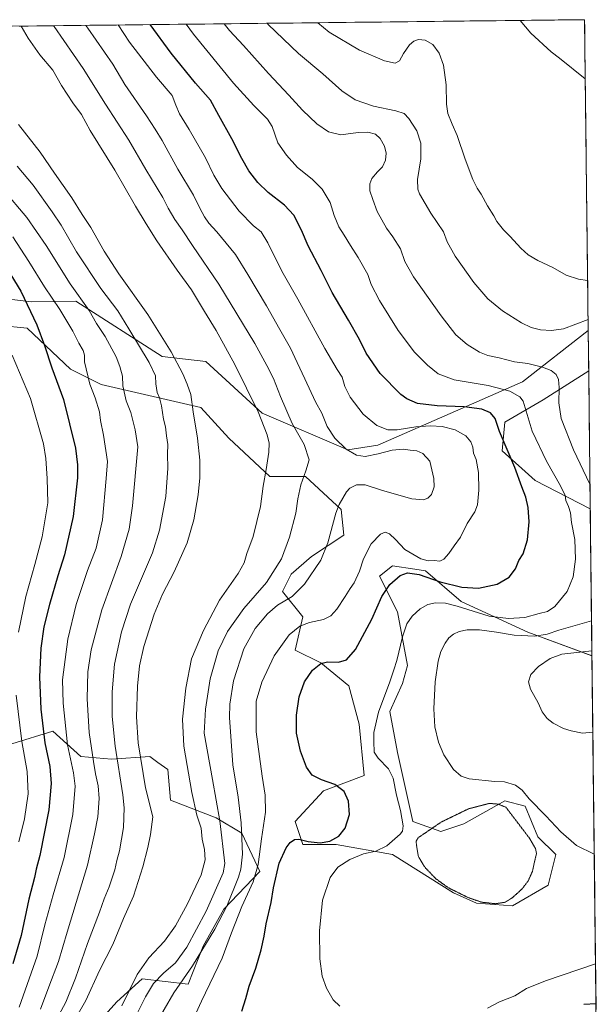
# Model space of a CAD drawing. Units: metres. Extents: x 576594 to 580025, y 4742738 to 4745090.
# Drawn here: x 579679 to 580005, y 4744533 to 4745090 of the extents above; entities that cross this region are included whole.
import ezdxf

# ---------------------------------------------------------------- set-up
doc = ezdxf.new("R2010")
doc.units = ezdxf.units.M
doc.header["$MEASUREMENT"] = 0
doc.linetypes.add('TRAZOS2', pattern=[0.375, 0.25, -0.125])
for name, color, linetype, lineweight in [('Arbolado forestal CxS', 92, 'Continuous', 0), ('Curva de nivel maestra', 36, 'Continuous', 30), ('Curva de nivel normal', 36, 'Continuous', 0), ('Curva de nivel normal depresión', 36, 'TRAZOS2', 0), ('Municipio CxS', 142, 'Continuous', 0), ('Pastizal CxS', 92, 'Continuous', 0)]:
    doc.layers.add(name, color=color, linetype=linetype, lineweight=lineweight)

# ---------------------------------------------------------------- blocks, each defined once
blk = doc.blocks.new('*U150')
at = {"layer": 'Pastizal CxS', "color": 92, "linetype": 'Continuous', "lineweight": 0}
for points in [[(579864.2105, 4744846.8687, 964.9593), (579815.8491, 4744867.6823, 956.5149), (579783.8671, 4744896.9097, 950.9385), (579759.2899, 4744899.8013, 943.7571), (579710.2847, 4744930.9817, 934.3188), (579685.5021, 4744930.6837, 926.723), (579615.8947, 4744938.8655, 910.1509), (579606.2755, 4744941.0467, 909.2908), (579578.0173, 4744963.0393, 906.9034), (579589.5803, 4744990.5009, 914.9851), (579594.1867, 4745007.9855, 920.3316), (579596.8789, 4745023.4135, 924.9012), (579596.5947, 4745047.5633, 932.132), (579593.7681, 4745069.0071, 938.63), (579604.6379, 4745084.0407, 942.1185), (579606.0385, 4745085.8531, 942.5893), (579998.29, 4745090.31, 1007.7325), (580000.3385, 4744914.5294, 989.1778), (579963.2195, 4744885.4325, 981.9401), (579881.2195, 4744849.6893, 965.4042), (579864.2105, 4744846.8687, 964.9593)], [(580001.5147, 4744813.6018, 984.7415), (579970.3553, 4744829.5267, 977.5716), (579951.6541, 4744846.3989, 974.9501), (579953.2025, 4744862.5779, 977.1832), (579974.7845, 4744875.3123, 983.9476), (580000.6053, 4744891.6332, 989.1147), (580001.5147, 4744813.6018, 984.7415)]]:
    blk.add_polyline3d(points, close=True, dxfattribs=at)
for points in [[(579720.4727, 4744520.1591, 953.6718), (579733.4839, 4744534.6143, 955.8218), (579747.9411, 4744547.6257, 959.5695), (579773.9629, 4744544.7335, 968.2851), (579782.4691, 4744566.1167, 967.494), (579794.1883, 4744587.0439, 967.9988), (579814.4417, 4744608.3419, 973.5617), (579804.3223, 4744630.0283, 966.9059), (579789.8665, 4744638.7025, 960.7805), (579763.8447, 4744648.8231, 951.3773), (579762.3989, 4744666.1709, 952.3265), (579756.8505, 4744670.1343, 950.3929), (579752.2801, 4744673.3991, 948.6534), (579730.5953, 4744671.9543, 940.2696), (579713.2473, 4744673.3999, 933.969), (579697.3451, 4744687.8569, 928.8132), (579674.2145, 4744680.6297, 919.3578)], [(579667.5697, 4744917.2439, 920.4649), (579682.7627, 4744915.7965, 924.0469), (579707.3393, 4744892.6651, 928.6053), (579724.6871, 4744883.9909, 932.532), (579781.0667, 4744870.9791, 947.2231), (579796.9689, 4744853.6307, 950.5684), (579820.0987, 4744831.9445, 956.8465), (579840.3385, 4744831.9441, 961.3124), (579860.5773, 4744813.1509, 966.5291), (579862.0223, 4744798.6941, 967.7849), (579843.7847, 4744786.7005, 964.8703), (579832.2187, 4744776.5805, 963.7549), (579827.3265, 4744766.8897, 964.7048), (579838.8913, 4744752.4325, 970.0857), (579834.5541, 4744733.6387, 972.9236), (579849.0105, 4744726.4097, 975.572), (579864.9123, 4744713.3985, 977.7665), (579870.6939, 4744691.7135, 979.6643), (579873.5855, 4744662.7995, 978.0759), (579850.4545, 4744654.1261, 973.102), (579834.5523, 4744636.7785, 971.4618), (579838.8891, 4744623.7675, 976.7873), (579857.6827, 4744623.7671, 978.443), (579889.4867, 4744617.9837, 981.4116), (579924.1821, 4744596.2981, 980.9529), (579937.1929, 4744590.5149, 981.5718), (579957.4319, 4744589.0685, 982.3589), (579977.6709, 4744600.6343, 983.1832), (579982.0081, 4744617.9821, 983.9751), (579971.8893, 4744628.1021, 982.0611), (579964.6615, 4744645.4499, 984.1014), (579953.0957, 4744648.3415, 981.6139), (579929.9655, 4744635.3313, 974.8666), (579916.9545, 4744630.9941, 975.2796), (579901.0517, 4744636.7771, 980.7416), (579892.3787, 4744675.8101, 982.244), (579888.0419, 4744698.9411, 981.6084), (579895.2709, 4744714.8441, 982.2923), (579898.1625, 4744724.9635, 982.6867), (579892.3801, 4744755.3225, 979.3061), (579882.2611, 4744775.5627, 974.5918), (579889.4895, 4744781.3445, 974.5265), (579902.1453, 4744779.3975, 974.6971), (579908.2827, 4744778.4531, 973.7652), (579928.5219, 4744761.1049, 979.2355), (579966.1083, 4744743.7563, 985.5104), (580002.485, 4744730.338, 990.2837), (580004.9307, 4744520.4722, 971.2136)]]:
    blk.add_polyline3d(points, dxfattribs=at)
blk = doc.blocks.new('*U152')
at = {"layer": 'Arbolado forestal CxS', "color": 92, "linetype": 'Continuous', "lineweight": 0}
blk.add_polyline3d([(579615.8947, 4744938.8655, 910.1509), (579685.5021, 4744930.6837, 926.723), (579710.2847, 4744930.9817, 934.3188), (579759.2899, 4744899.8013, 943.7571), (579783.8671, 4744896.9097, 950.9385), (579815.8491, 4744867.6823, 956.5149), (579864.2105, 4744846.8687, 964.9593), (579881.2195, 4744849.6893, 965.4042), (579963.2195, 4744885.4325, 981.9401), (580000.3385, 4744914.5294, 989.1778), (580000.6053, 4744891.6332, 989.1147), (579974.7845, 4744875.3123, 983.9476), (579953.2025, 4744862.5779, 977.1832), (579951.6541, 4744846.3989, 974.9501), (579970.3553, 4744829.5267, 977.5716), (580001.5147, 4744813.6018, 984.7415), (580002.485, 4744730.338, 990.2837), (579966.1083, 4744743.7563, 985.5104), (579928.5219, 4744761.1049, 979.2355), (579908.2827, 4744778.4531, 973.7652), (579902.1453, 4744779.3975, 974.6971), (579889.4895, 4744781.3445, 974.5265), (579882.2611, 4744775.5627, 974.5918), (579892.3801, 4744755.3225, 979.3061), (579898.1625, 4744724.9635, 982.6867), (579895.2709, 4744714.8441, 982.2923), (579888.0419, 4744698.9411, 981.6084), (579892.3787, 4744675.8101, 982.244), (579901.0517, 4744636.7771, 980.7416), (579916.9545, 4744630.9941, 975.2796), (579929.9655, 4744635.3313, 974.8666), (579953.0957, 4744648.3415, 981.6139), (579964.6615, 4744645.4499, 984.1014), (579971.8893, 4744628.1021, 982.0611), (579982.0081, 4744617.9821, 983.9751), (579977.6709, 4744600.6343, 983.1832), (579957.4319, 4744589.0685, 982.3589), (579937.1929, 4744590.5149, 981.5718), (579924.1821, 4744596.2981, 980.9529), (579889.4867, 4744617.9837, 981.4116), (579857.6827, 4744623.7671, 978.443), (579838.8891, 4744623.7675, 976.7873), (579834.5523, 4744636.7785, 971.4618), (579850.4545, 4744654.1261, 973.102), (579873.5855, 4744662.7995, 978.0759), (579870.6939, 4744691.7135, 979.6643), (579864.9123, 4744713.3985, 977.7665), (579849.0105, 4744726.4097, 975.572), (579834.5541, 4744733.6387, 972.9236), (579838.8913, 4744752.4325, 970.0857), (579827.3265, 4744766.8897, 964.7048), (579832.2187, 4744776.5805, 963.7549), (579843.7847, 4744786.7005, 964.8703), (579862.0223, 4744798.6941, 967.7849), (579860.5773, 4744813.1509, 966.5291), (579840.3385, 4744831.9441, 961.3124), (579820.0987, 4744831.9445, 956.8465), (579796.9689, 4744853.6307, 950.5684), (579781.0667, 4744870.9791, 947.2231), (579724.6871, 4744883.9909, 932.532), (579707.3393, 4744892.6651, 928.6053), (579682.7627, 4744915.7965, 924.0469), (579667.5697, 4744917.2439, 920.4649)], dxfattribs=at)
blk = doc.blocks.new('*U157')
at = {"layer": 'Pastizal CxS', "color": 92, "linetype": 'Continuous', "lineweight": 0}
for points in [[(579578.02, 4744963.04, 906.9), (579606.28, 4744941.05, 909.29), (579615.89, 4744938.87, 910.15), (579685.5, 4744930.68, 926.72), (579710.28, 4744930.98, 934.32), (579759.29, 4744899.8, 943.76), (579783.87, 4744896.91, 950.94), (579815.85, 4744867.68, 956.51), (579864.21, 4744846.87, 964.96), (579881.22, 4744849.69, 965.4), (579963.22, 4744885.43, 981.94), (580000.34, 4744914.53, 989.18)], [(580002.49, 4744730.34, 990.28), (579966.11, 4744743.76, 985.51), (579928.52, 4744761.1, 979.24), (579908.28, 4744778.45, 973.77), (579902.15, 4744779.4, 974.7), (579889.49, 4744781.34, 974.53), (579882.26, 4744775.56, 974.59), (579892.38, 4744755.32, 979.31), (579898.16, 4744724.96, 982.69), (579895.27, 4744714.84, 982.29), (579888.04, 4744698.94, 981.61), (579892.38, 4744675.81, 982.24), (579901.05, 4744636.78, 980.74), (579916.95, 4744630.99, 975.28), (579929.97, 4744635.33, 974.87), (579953.1, 4744648.34, 981.61), (579964.66, 4744645.45, 984.1), (579971.89, 4744628.1, 982.06), (579982.01, 4744617.98, 983.98), (579977.67, 4744600.63, 983.18), (579957.43, 4744589.07, 982.36), (579937.19, 4744590.51, 981.57), (579924.18, 4744596.3, 980.95), (579889.49, 4744617.98, 981.41), (579857.68, 4744623.77, 978.44), (579838.89, 4744623.77, 976.79), (579834.55, 4744636.78, 971.46), (579850.45, 4744654.13, 973.1), (579873.59, 4744662.8, 978.08), (579870.69, 4744691.71, 979.66), (579864.91, 4744713.4, 977.77), (579849.01, 4744726.41, 975.57), (579834.55, 4744733.64, 972.92), (579838.89, 4744752.43, 970.09), (579827.33, 4744766.89, 964.7), (579832.22, 4744776.58, 963.75), (579843.78, 4744786.7, 964.87), (579862.02, 4744798.69, 967.78), (579860.58, 4744813.15, 966.53), (579840.34, 4744831.94, 961.31), (579820.1, 4744831.94, 956.85), (579796.97, 4744853.63, 950.57), (579781.07, 4744870.98, 947.22), (579724.69, 4744883.99, 932.53), (579707.34, 4744892.67, 928.61), (579682.76, 4744915.8, 924.05), (579667.57, 4744917.24, 920.46), (579652.4, 4744918.69, 916.71), (579629.27, 4744908.57, 910.11), (579616.26, 4744901.34, 906.6), (579597.47, 4744895.56, 902.61), (579593.13, 4744898.45, 902.3), (579590.24, 4744920.14, 904.48), (579575.78, 4744923.03, 902.91), (579558.44, 4744917.25, 899.37), (579542.53, 4744898.45, 895.34), (579523.74, 4744873.87, 890.13), (579509.28, 4744853.64, 886.3), (579499.16, 4744837.73, 883.3), (579504.95, 4744824.72, 882.28), (579517.96, 4744820.39, 882.65), (579543.98, 4744826.17, 886.11), (579548.41, 4744823, 886.37), (579549.41, 4744822.29, 886.54), (579554.1, 4744818.94, 887.24), (579558.43, 4744804.48, 886.49), (579571.45, 4744798.7, 887.61), (579583.01, 4744800.14, 889.62), (579590.24, 4744792.92, 891.24), (579593.13, 4744778.46, 893.2), (579585.9, 4744772.68, 891.66), (579571.44, 4744769.79, 888.26), (579552.65, 4744788.58, 884.32), (579533.86, 4744792.92, 881.76), (579504.95, 4744775.57, 875.64), (579483.26, 4744758.22, 871.66), (579484.71, 4744742.32, 870.94), (579502.05, 4744723.53, 870.96), (579525.31, 4744718.22, 875.53)], [(580000.61, 4744891.63, 989.11), (579974.78, 4744875.31, 983.95), (579953.2, 4744862.58, 977.18), (579951.65, 4744846.4, 974.95), (579970.36, 4744829.53, 977.57), (580001.51, 4744813.6, 984.74)]]:
    blk.add_polyline3d(points, dxfattribs=at)
blk = doc.blocks.new('*U163')
at = {"layer": 'Arbolado forestal CxS', "color": 92, "linetype": 'Continuous', "lineweight": 0}
for points in [[(579578.02, 4744963.04, 906.9), (579606.28, 4744941.05, 909.29), (579615.89, 4744938.87, 910.15), (579685.5, 4744930.68, 926.72), (579710.28, 4744930.98, 934.32), (579759.29, 4744899.8, 943.76), (579783.87, 4744896.91, 950.94), (579815.85, 4744867.68, 956.51), (579864.21, 4744846.87, 964.96), (579881.22, 4744849.69, 965.4), (579963.22, 4744885.43, 981.94), (580000.34, 4744914.53, 989.18)], [(580002.49, 4744730.34, 990.28), (579966.11, 4744743.76, 985.51), (579928.52, 4744761.1, 979.24), (579908.28, 4744778.45, 973.77), (579902.15, 4744779.4, 974.7), (579889.49, 4744781.34, 974.53), (579882.26, 4744775.56, 974.59), (579892.38, 4744755.32, 979.31), (579898.16, 4744724.96, 982.69), (579895.27, 4744714.84, 982.29), (579888.04, 4744698.94, 981.61), (579892.38, 4744675.81, 982.24), (579901.05, 4744636.78, 980.74), (579916.95, 4744630.99, 975.28), (579929.97, 4744635.33, 974.87), (579953.1, 4744648.34, 981.61), (579964.66, 4744645.45, 984.1), (579971.89, 4744628.1, 982.06), (579982.01, 4744617.98, 983.98), (579977.67, 4744600.63, 983.18), (579957.43, 4744589.07, 982.36), (579937.19, 4744590.51, 981.57), (579924.18, 4744596.3, 980.95), (579889.49, 4744617.98, 981.41), (579857.68, 4744623.77, 978.44), (579838.89, 4744623.77, 976.79), (579834.55, 4744636.78, 971.46), (579850.45, 4744654.13, 973.1), (579873.59, 4744662.8, 978.08), (579870.69, 4744691.71, 979.66), (579864.91, 4744713.4, 977.77), (579849.01, 4744726.41, 975.57), (579834.55, 4744733.64, 972.92), (579838.89, 4744752.43, 970.09), (579827.33, 4744766.89, 964.7), (579832.22, 4744776.58, 963.75), (579843.78, 4744786.7, 964.87), (579862.02, 4744798.69, 967.78), (579860.58, 4744813.15, 966.53), (579840.34, 4744831.94, 961.31), (579820.1, 4744831.94, 956.85), (579796.97, 4744853.63, 950.57), (579781.07, 4744870.98, 947.22), (579724.69, 4744883.99, 932.53), (579707.34, 4744892.67, 928.61), (579682.76, 4744915.8, 924.05), (579667.57, 4744917.24, 920.46), (579652.4, 4744918.69, 916.71), (579629.27, 4744908.57, 910.11), (579616.26, 4744901.34, 906.6), (579597.47, 4744895.56, 902.61), (579593.13, 4744898.45, 902.3), (579590.24, 4744920.14, 904.48), (579575.78, 4744923.03, 902.91), (579558.44, 4744917.25, 899.37), (579542.53, 4744898.45, 895.34), (579523.74, 4744873.87, 890.13), (579509.28, 4744853.64, 886.3), (579499.16, 4744837.73, 883.3), (579504.95, 4744824.72, 882.28), (579517.96, 4744820.39, 882.65), (579543.98, 4744826.17, 886.11), (579548.41, 4744823, 886.37), (579549.41, 4744822.29, 886.54), (579554.1, 4744818.94, 887.24), (579558.43, 4744804.48, 886.49), (579571.45, 4744798.7, 887.61), (579583.01, 4744800.14, 889.62), (579590.24, 4744792.92, 891.24), (579593.13, 4744778.46, 893.2), (579585.9, 4744772.68, 891.66), (579571.44, 4744769.79, 888.26), (579552.65, 4744788.58, 884.32), (579533.86, 4744792.92, 881.76), (579504.95, 4744775.57, 875.64), (579483.26, 4744758.22, 871.66), (579484.71, 4744742.32, 870.94), (579502.05, 4744723.53, 870.96), (579525.31, 4744718.22, 875.53)], [(580000.61, 4744891.63, 989.11), (579974.78, 4744875.31, 983.95), (579953.2, 4744862.58, 977.18), (579951.65, 4744846.4, 974.95), (579970.36, 4744829.53, 977.57), (580001.51, 4744813.6, 984.74)]]:
    blk.add_polyline3d(points, dxfattribs=at)
blk = doc.blocks.new('*U168')
at = {"layer": 'Curva de nivel normal', "color": 36, "linetype": 'Continuous', "lineweight": 0}
blk.add_polyline3d([(579677.24, 4745007.51, 940), (579686.18, 4744996.63, 940), (579696.87, 4744981.59, 940), (579702.09, 4744974.01, 940), (579710.8, 4744958.97, 940), (579724.5, 4744938.3, 940), (579734.14, 4744925.64, 940), (579740.3, 4744915.4, 940), (579751.9, 4744896.42, 940), (579755.4, 4744888.78, 940), (579755.55, 4744884.26, 940), (579756.45, 4744879.36, 940), (579757.66, 4744876.4, 940), (579758.79, 4744871.81, 940), (579760, 4744864.33, 940), (579761.06, 4744859.93, 940), (579761.67, 4744854.9, 940), (579762.46, 4744849.91, 940), (579762.29, 4744844.46, 940), (579762.42, 4744836.54, 940), (579761.35, 4744820.59, 940), (579757.77, 4744801.54, 940), (579753.82, 4744788.74, 940), (579741.25, 4744759.57, 940), (579736.27, 4744744.07, 940), (579732.29, 4744725.78, 940), (579730.86, 4744710.06, 940), (579730.84, 4744696.05, 940), (579732.56, 4744679.35, 940), (579736.97, 4744651.84, 940), (579737.67, 4744644.46, 940), (579737.43, 4744633.23, 940), (579735.16, 4744620.08, 940), (579733.54, 4744614.66, 940), (579732.38, 4744609.43, 940), (579729.26, 4744599.77, 940), (579726.42, 4744592.98, 940), (579723.66, 4744585.45, 940), (579716.92, 4744567.74, 940), (579710.23, 4744548.13, 940), (579704.72, 4744534.45, 940), (579697.82, 4744521.94, 940)], dxfattribs=at)
blk = doc.blocks.new('*U171')
at = {"layer": 'Curva de nivel normal', "color": 36, "linetype": 'Continuous', "lineweight": 0}
for points in [[(579794.31106, 4745087.99233, 985), (579797.25, 4745084.23, 985), (579805.33, 4745075.64, 985), (579819.47, 4745059.96, 985), (579830.99, 4745047.7, 985), (579838.62, 4745039.14, 985), (579846.8, 4745031.32, 985), (579853.36, 4745026.88, 985), (579860.3, 4745025.18, 985), (579870.14, 4745026.45, 985), (579875.66, 4745026.68, 985), (579879.92, 4745025.48, 985), (579882.66, 4745023.19, 985), (579885.04, 4745018.81, 985), (579885.92, 4745014.74, 985), (579885.54, 4745010.87, 985), (579883.9, 4745007.09, 985), (579881.09, 4745004.3, 985), (579877.97, 4745000.55, 985), (579876.67, 4744997.45, 985), (579876.82, 4744993.51, 985), (579878.46, 4744988.54, 985), (579880.83, 4744981.72, 985), (579886.12, 4744972.34, 985), (579889.74, 4744967.52, 985), (579894.08, 4744960.67, 985), (579896.55, 4744953.51, 985), (579901.54, 4744944.9, 985), (579917.03, 4744922.74, 985), (579925.51, 4744912.06, 985), (579931.77, 4744906.63, 985), (579938.75, 4744902.2, 985), (579943.53, 4744900.31, 985), (579950.04, 4744898.92, 985), (579958.62, 4744896.82, 985), (579966.12, 4744895.74, 985), (579974.51, 4744893.66, 985), (579979.33, 4744891.85, 985), (579982.15, 4744889.58, 985), (579983.54, 4744886.76, 985), (579983.96, 4744882.18, 985), (579983.69, 4744873.5, 985), (579985.1, 4744864.68, 985), (579992.05, 4744847.04, 985), (580001.35231, 4744827.53396, 985)], [(580002.25415, 4744750.14767, 985), (579983.79, 4744744.97, 985), (579977.2, 4744742.76, 985), (579970.18, 4744741.64, 985), (579958.38, 4744742.06, 985), (579948.46, 4744743.86, 985), (579938.86, 4744745.17, 985), (579931.88, 4744745.06, 985), (579927.25, 4744744.16, 985), (579924.02, 4744742.67, 985), (579921.51, 4744740.61, 985), (579919.37, 4744737.54, 985), (579917.02, 4744732.95, 985), (579915.47, 4744727.42, 985), (579913.73, 4744715.75, 985), (579913.03, 4744700.37, 985), (579913.58, 4744690.26, 985), (579915.63, 4744681.54, 985), (579918.67, 4744674.4, 985), (579924.18, 4744666.03, 985), (579928.52, 4744662.25, 985), (579932.99, 4744660.91, 985), (579947.54, 4744659.25, 985), (579952.88, 4744659.16, 985), (579959.22, 4744657.2, 985), (579962.98, 4744654.47, 985), (579966.87, 4744649.51, 985), (579976.3, 4744639.89, 985), (579984.92, 4744630.83, 985), (579993.73, 4744623.09, 985), (580003.79243, 4744618.14771, 985)]]:
    blk.add_polyline3d(points, dxfattribs=at)
blk = doc.blocks.new('*U174')
at = {"layer": 'Curva de nivel normal', "color": 36, "linetype": 'Continuous', "lineweight": 0}
blk.add_polyline3d([(579734.37, 4745087.31, 970), (579740.64, 4745077.64, 970), (579755.96, 4745057.75, 970), (579764.8, 4745047.37, 970), (579766.94, 4745042.03, 970), (579768.94, 4745037.03, 970), (579774.59, 4745028.1, 970), (579783.76, 4745012.2, 970), (579788.49, 4745002.35, 970), (579793.02, 4744994.88, 970), (579802.86, 4744982.06, 970), (579810.91, 4744973.77, 970), (579815.19, 4744970.38, 970), (579819.06, 4744964.15, 970), (579826.94, 4744948.08, 970), (579836.04, 4744932.15, 970), (579851.33, 4744904.2, 970), (579858.21, 4744892.42, 970), (579861.02, 4744888.08, 970), (579862.62, 4744882.88, 970), (579865.69, 4744876.75, 970), (579872.93, 4744867.14, 970), (579880.66, 4744860.74, 970), (579886.92, 4744858.27, 970), (579892.23, 4744858.22, 970), (579902.7, 4744859.88, 970), (579911.13, 4744860.59, 970), (579917.64, 4744860.17, 970), (579925.14, 4744858.31, 970), (579930.99, 4744854.87, 970), (579933.83, 4744851.45, 970), (579934.96, 4744848.5, 970), (579935.36, 4744845.01, 970), (579936.97, 4744841.49, 970), (579938.18, 4744834.2, 970), (579938.4, 4744824.15, 970), (579937.66, 4744815.92, 970), (579936.1, 4744811.89, 970), (579931.84, 4744805.35, 970), (579928.05, 4744797.56, 970), (579924.44, 4744792.64, 970), (579921.46, 4744788.35, 970), (579918.65, 4744785.15, 970), (579916.34, 4744784.07, 970), (579913.22, 4744784.3, 970), (579909.75, 4744784.08, 970), (579905.57, 4744785.32, 970), (579896.65, 4744790.61, 970), (579891.24, 4744796.23, 970), (579887.79, 4744799.43, 970), (579885.52, 4744800.47, 970), (579882.8, 4744799.24, 970), (579877.47, 4744793.75, 970), (579873.09, 4744785.35, 970), (579870.88, 4744778.41, 970), (579867.95, 4744771.75, 970), (579865.53, 4744768.42, 970), (579862.85, 4744763.94, 970), (579858.02, 4744756.84, 970), (579854.59, 4744752.98, 970), (579850.54, 4744751.03, 970), (579842.57, 4744749.29, 970), (579837.19, 4744747.13, 970), (579831.15, 4744742.24, 970), (579822.65, 4744730.36, 970), (579815.62, 4744715.45, 970), (579812.51, 4744704.75, 970), (579812.37, 4744687.42, 970), (579814.38, 4744673.43, 970), (579815.78, 4744662.43, 970), (579817.58, 4744651.57, 970), (579817.75, 4744642.01, 970), (579815.35, 4744626.9, 970), (579813.47, 4744612.29, 970), (579810.64, 4744602.55, 970), (579804.32, 4744588.63, 970), (579798.46, 4744573.74, 970), (579793.21, 4744559.32, 970), (579781.51, 4744535.08, 970), (579772.05, 4744514.55, 970)], dxfattribs=at)
blk = doc.blocks.new('*U177')
at = {"layer": 'Curva de nivel normal', "color": 36, "linetype": 'Continuous', "lineweight": 0}
blk.add_polyline3d([(579679.36, 4745086.69, 955), (579683.36, 4745079.87, 955), (579689.98, 4745070.48, 955), (579697.38, 4745061.72, 955), (579702.27, 4745053.11, 955), (579708.7, 4745043.28, 955), (579713.55, 4745036.72, 955), (579718.55, 4745027.64, 955), (579732.36, 4745005.2, 955), (579744.05, 4744984.76, 955), (579750.18, 4744974.79, 955), (579756.15, 4744965.19, 955), (579767.75, 4744948.6, 955), (579775.8, 4744937.53, 955), (579783.11, 4744925.24, 955), (579789.86, 4744914.42, 955), (579800.44, 4744895.18, 955), (579813.47, 4744868.48, 955), (579818.69, 4744855.51, 955), (579819.73, 4744850.74, 955), (579819.55, 4744845.71, 955), (579818.08, 4744835.84, 955), (579816.4, 4744826.5, 955), (579814.89, 4744814.92, 955), (579810.78, 4744797.98, 955), (579807.18, 4744788.37, 955), (579805.54, 4744783.02, 955), (579802.22, 4744777.05, 955), (579791.66, 4744761.88, 955), (579782.52, 4744744.84, 955), (579775.77, 4744728.75, 955), (579772.6, 4744712.22, 955), (579770.64, 4744694.52, 955), (579771.57, 4744679.26, 955), (579776.04, 4744653.14, 955), (579778.93, 4744640.23, 955), (579781.32, 4744632.97, 955), (579781.91, 4744626.78, 955), (579783.13, 4744620.84, 955), (579783.65, 4744615.05, 955), (579781.35, 4744606.5, 955), (579773.64, 4744590.1, 955), (579766.8, 4744577.59, 955), (579760.56, 4744569.04, 955), (579751.67, 4744559.59, 955), (579744.98, 4744550.19, 955), (579736.36, 4744532.44, 955)], dxfattribs=at)
blk = doc.blocks.new('*U178')
at = {"layer": 'Curva de nivel normal', "color": 36, "linetype": 'Continuous', "lineweight": 0}
blk.add_polyline3d([(579697.75, 4745086.9, 960), (579698.05, 4745086.42, 960), (579714.42, 4745062.72, 960), (579727.07, 4745042.44, 960), (579740.4, 4745022.24, 960), (579750.02, 4745005.53, 960), (579759.55, 4744989.68, 960), (579762.63, 4744983.72, 960), (579766.48, 4744977.21, 960), (579770.51, 4744971.35, 960), (579776.34, 4744962.54, 960), (579791.32, 4744940.75, 960), (579811.75, 4744907.18, 960), (579818.53, 4744894.58, 960), (579822.22, 4744887.3, 960), (579826.1, 4744877.11, 960), (579832.73, 4744861.84, 960), (579839.56, 4744849.94, 960), (579842.41, 4744841.36, 960), (579840.47, 4744835.09, 960), (579837.71, 4744827.13, 960), (579835.98, 4744819.24, 960), (579834.84, 4744811.1, 960), (579831.32, 4744797.56, 960), (579826.81, 4744785.29, 960), (579818.33, 4744771.91, 960), (579805.41, 4744757.12, 960), (579796.24, 4744744.15, 960), (579790.96, 4744733.16, 960), (579786.43, 4744717.32, 960), (579783.8, 4744700.33, 960), (579783, 4744686.76, 960), (579787.74, 4744660.48, 960), (579791.84, 4744637.09, 960), (579794.6, 4744613.01, 960), (579793.76, 4744607.66, 960), (579784.2, 4744585.96, 960), (579773.27, 4744565.59, 960), (579766.86, 4744556.82, 960), (579759.92, 4744550.86, 960), (579754.39, 4744545.12, 960), (579749.82, 4744537.44, 960), (579740.99, 4744519.78, 960)], dxfattribs=at)
blk = doc.blocks.new('*U179')
at = {"layer": 'Curva de nivel normal', "color": 36, "linetype": 'Continuous', "lineweight": 0}
blk.add_polyline3d([(579716, 4745087.1, 965), (579717.13, 4745085.44, 965), (579731.24, 4745065.14, 965), (579738.08, 4745053.68, 965), (579750.44, 4745035.97, 965), (579755.28, 4745028.44, 965), (579759.26, 4745022.05, 965), (579768.03, 4745005.79, 965), (579776.93, 4744991.12, 965), (579780.54, 4744983.72, 965), (579783.19, 4744978.72, 965), (579785.72, 4744975.13, 965), (579790.19, 4744970.26, 965), (579800.74, 4744957.41, 965), (579807.67, 4744946.23, 965), (579818.34, 4744928.42, 965), (579825.82, 4744915, 965), (579831.94, 4744904.47, 965), (579835.58, 4744896.41, 965), (579840, 4744887.06, 965), (579845.93, 4744874.1, 965), (579849.56, 4744867.78, 965), (579852.63, 4744860.17, 965), (579857.01, 4744853.54, 965), (579863.36, 4744847.29, 965), (579869.18, 4744843.86, 965), (579874.16, 4744843.13, 965), (579881.51, 4744844.66, 965), (579889.33, 4744846.85, 965), (579895.76, 4744847.35, 965), (579899.66, 4744846.68, 965), (579903.32, 4744846.49, 965), (579906.76, 4744844.94, 965), (579910.73, 4744840.48, 965), (579912.91, 4744830.74, 965), (579913.1, 4744826.05, 965), (579911.71, 4744821.76, 965), (579909.52, 4744819.57, 965), (579907.19, 4744818.66, 965), (579900.52, 4744819.3, 965), (579883.85, 4744823.9, 965), (579874.19, 4744827.1, 965), (579869.19, 4744827.1, 965), (579865.49, 4744825.22, 965), (579863.47, 4744823.19, 965), (579859.39, 4744816.08, 965), (579857.48, 4744811.04, 965), (579852.98, 4744794.34, 965), (579848.97, 4744784.57, 965), (579839.73, 4744770.97, 965), (579832.71, 4744763.96, 965), (579824.58, 4744759, 965), (579818.88, 4744754.1, 965), (579811.86, 4744745.96, 965), (579805.41, 4744734.34, 965), (579799.53, 4744716.28, 965), (579797.5, 4744703.15, 965), (579797.29, 4744695.51, 965), (579799.28, 4744668.84, 965), (579802.2, 4744650.43, 965), (579804.01, 4744635.91, 965), (579804.63, 4744618.26, 965), (579803.67, 4744609.71, 965), (579802.36, 4744605.28, 965), (579795.75, 4744588.84, 965), (579789, 4744575.71, 965), (579776.37, 4744555.04, 965), (579765.84, 4744539.75, 965), (579754.97, 4744520.96, 965)], dxfattribs=at)
blk = doc.blocks.new('*U184')
at = {"layer": 'Curva de nivel normal', "color": 36, "linetype": 'Continuous', "lineweight": 0}
blk.add_polyline3d([(579669.29, 4744994.3, 935), (579682.64, 4744978.35, 935), (579693.5, 4744962.5, 935), (579707.16, 4744940.82, 935), (579717.91, 4744925.75, 935), (579722.02, 4744918.36, 935), (579726.96, 4744911.13, 935), (579733.16, 4744899.64, 935), (579735.19, 4744894.17, 935), (579736.8, 4744888.58, 935), (579737, 4744883.12, 935), (579738.88, 4744874.73, 935), (579741.49, 4744868.02, 935), (579743.89, 4744858.22, 935), (579745.54, 4744848.74, 935), (579742.49, 4744815.25, 935), (579740.45, 4744802.06, 935), (579736.03, 4744786.67, 935), (579724.98, 4744756.52, 935), (579719.02, 4744733.9, 935), (579717.23, 4744721.29, 935), (579716.73, 4744706.02, 935), (579717.91, 4744686.99, 935), (579720.4, 4744670.62, 935), (579721.42, 4744663.64, 935), (579723.04, 4744656.88, 935), (579723.61, 4744649.73, 935), (579722.76, 4744639.31, 935), (579720.98, 4744629.64, 935), (579716.94, 4744611.98, 935), (579705.38, 4744574.1, 935), (579700.5, 4744557.44, 935), (579695.02, 4744543.1, 935), (579690.39, 4744530.44, 935)], dxfattribs=at)
blk = doc.blocks.new('*U187')
at = {"layer": 'Curva de nivel normal', "color": 36, "linetype": 'Continuous', "lineweight": 0}
for points in [[(580004.52, 4744556.11, 980), (579976.24, 4744546.48, 980), (579965.51, 4744542.21, 980), (579958.84, 4744538.1, 980), (579950.18, 4744534.64, 980), (579943.27, 4744531, 980)], [(579859.81, 4744532.29, 980), (579855.98, 4744535.77, 980), (579852.16, 4744542.44, 980), (579849.7, 4744549.24, 980), (579848.44, 4744558.96, 980), (579848.18, 4744574.9, 980), (579849.91, 4744592.1, 980), (579854.29, 4744605.1, 980), (579858.57, 4744610.86, 980), (579865.52, 4744615.15, 980), (579873.16, 4744618.38, 980), (579880.2, 4744619.99, 980), (579886.37, 4744622.94, 980), (579893.95, 4744629.59, 980), (579895.23, 4744631.14, 980), (579895.7, 4744634.23, 980), (579894.19, 4744643, 980), (579891.8, 4744651.63, 980), (579889.97, 4744661.22, 980), (579887.24, 4744666.4, 980), (579881.56, 4744672.56, 980), (579879.24, 4744675.93, 980), (579878.96, 4744681.93, 980), (579878.96, 4744687.09, 980), (579881.75, 4744698.58, 980), (579888.16, 4744715.75, 980), (579890.35, 4744722.48, 980), (579891.98, 4744727.78, 980), (579895.18, 4744741.22, 980), (579897.61, 4744748.52, 980), (579900.72, 4744752.85, 980), (579905.32, 4744756.95, 980), (579909.52, 4744759.39, 980), (579913.85, 4744760.37, 980), (579919.54, 4744760.17, 980), (579926.25, 4744758.61, 980), (579944.24, 4744752.86, 980), (579955.24, 4744751.45, 980), (579964.56, 4744752.13, 980), (579972.67, 4744754.34, 980), (579977.31, 4744755.46, 980), (579981.36, 4744758.28, 980), (579988.39, 4744766.82, 980), (579991.83, 4744775.18, 980), (579993.13, 4744785.02, 980), (579992.75, 4744796.18, 980), (579990.86, 4744805.84, 980), (579990.25, 4744811.35, 980), (579989.22, 4744814.84, 980), (579987.65, 4744818.22, 980), (579987.21, 4744821.05, 980), (579984.64, 4744826.62, 980), (579976.74, 4744840.56, 980), (579968.66, 4744857.52, 980), (579963.58, 4744874.55, 980), (579961.68, 4744877.02, 980), (579956, 4744880.07, 980), (579943.77, 4744883.32, 980), (579924.45, 4744886.52, 980), (579915.48, 4744890.04, 980), (579909.31, 4744894.86, 980), (579902.03, 4744902.2, 980), (579892.86, 4744914.4, 980), (579882.13, 4744931.41, 980), (579877.42, 4744940.56, 980), (579875.67, 4744946.11, 980), (579870.18, 4744955.7, 980), (579865.79, 4744962.48, 980), (579862.24, 4744968.37, 980), (579859.15, 4744973.19, 980), (579856.54, 4744979.59, 980), (579854.21, 4744986.89, 980), (579849.73, 4744994.39, 980), (579844.05, 4745000.18, 980), (579835.83, 4745006.62, 980), (579829.54, 4745013.61, 980), (579824.61, 4745020.72, 980), (579821.5, 4745029.85, 980), (579818.81, 4745033.99, 980), (579811.04, 4745041.81, 980), (579799.61, 4745054.48, 980), (579776.86, 4745082.13, 980), (579772.88, 4745087.75, 980)]]:
    blk.add_polyline3d(points, dxfattribs=at)
blk = doc.blocks.new('*U191')
at = {"layer": 'Curva de nivel normal', "color": 36, "linetype": 'Continuous', "lineweight": 0}
blk.add_polyline3d([(579678.33, 4744531.58, 930), (579688.42, 4744560.43, 930), (579692.9, 4744578.24, 930), (579697.52, 4744595.19, 930), (579703.68, 4744616.24, 930), (579708.6, 4744640.69, 930), (579710.06, 4744656.74, 930), (579709.08, 4744664.17, 930), (579705.56, 4744680.12, 930), (579703.2, 4744703.66, 930), (579702.76, 4744716.75, 930), (579705.86, 4744739.87, 930), (579710.47, 4744759.45, 930), (579716.97, 4744778.74, 930), (579721.79, 4744791.41, 930), (579725.42, 4744807.41, 930), (579727.55, 4744830.74, 930), (579728.33, 4744840.39, 930), (579726.08, 4744855.24, 930), (579724.29, 4744863.64, 930), (579723.69, 4744868.5, 930), (579721.26, 4744876.45, 930), (579718.31, 4744884.16, 930), (579715.21, 4744896.74, 930), (579715.24, 4744900.58, 930), (579714.53, 4744903.14, 930), (579712.06, 4744907.35, 930), (579708.62, 4744914.14, 930), (579701.36, 4744926.36, 930), (579692.59, 4744939.15, 930), (579683.81, 4744953.5, 930), (579674.63, 4744967.48, 930)], dxfattribs=at)
blk = doc.blocks.new('*U194')
at = {"layer": 'Curva de nivel normal', "color": 36, "linetype": 'Continuous', "lineweight": 0}
blk.add_polyline3d([(579847.36, 4745088.6, 995), (579853.78, 4745083.3, 995), (579870.82, 4745073.02, 995), (579884.98, 4745066.95, 995), (579891.07, 4745065.66, 995), (579893.52, 4745067.02, 995), (579895.86, 4745071.21, 995), (579899.22, 4745076.02, 995), (579901.6, 4745078.13, 995), (579904.23, 4745079.01, 995), (579908.14, 4745078.81, 995), (579912.5, 4745076.25, 995), (579915.97, 4745071.3, 995), (579918.35, 4745064.54, 995), (579920.02, 4745053.55, 995), (579920.08, 4745042.6, 995), (579920.98, 4745037.19, 995), (579923.37, 4745031.23, 995), (579926.19, 4745024.71, 995), (579930.67, 4745011.36, 995), (579935.03, 4744999.96, 995), (579937.46, 4744994.98, 995), (579939.73, 4744991.6, 995), (579943.4, 4744984.94, 995), (579946.88, 4744979.36, 995), (579948.62, 4744976.05, 995), (579952.35, 4744971.39, 995), (579956.25, 4744967.6, 995), (579962.13, 4744961.01, 995), (579966.36, 4744957.24, 995), (579971.88, 4744954.09, 995), (579980.34, 4744950.04, 995), (579987.9, 4744945.83, 995), (579994.77, 4744943.5, 995), (580000.01, 4744942.79, 995)], dxfattribs=at)
blk = doc.blocks.new('*U197')
at = {"layer": 'Curva de nivel normal', "color": 36, "linetype": 'Continuous', "lineweight": 0}
for points in [[(579674.35, 4744900.47, 920), (579684.72, 4744875.91, 920), (579692.02, 4744850.42, 920), (579693.3, 4744842.07, 920), (579694.06, 4744830.74, 920), (579694.42, 4744817.01, 920), (579691.25, 4744797.81, 920), (579687.18, 4744782.01, 920), (579682.01, 4744764.08, 920), (579677.86, 4744743.75, 920)], [(579676.53, 4744708.15, 920), (579679.77, 4744681.94, 920), (579682.77, 4744664.99, 920), (579683.39, 4744652.33, 920), (579681.27, 4744638.17, 920), (579678.08, 4744625.1, 920)]]:
    blk.add_polyline3d(points, dxfattribs=at)
blk = doc.blocks.new('*U198')
at = {"layer": 'Curva de nivel normal', "color": 36, "linetype": 'Continuous', "lineweight": 0}
blk.add_polyline3d([(579677.98, 4745031.08, 945), (579690.21, 4745015.32, 945), (579698.28, 4745003.53, 945), (579708.01, 4744989.52, 945), (579714.01, 4744980.11, 945), (579718.87, 4744972.73, 945), (579726.34, 4744959.44, 945), (579734.72, 4744946.48, 945), (579751.04, 4744923.53, 945), (579764.36, 4744902.4, 945), (579771, 4744889.98, 945), (579773.32, 4744884.13, 945), (579775.48, 4744878.34, 945), (579776.85, 4744868.38, 945), (579779.15, 4744853.5, 945), (579780.46, 4744841.06, 945), (579780.56, 4744831.13, 945), (579779.53, 4744821.54, 945), (579777.07, 4744807.28, 945), (579773.46, 4744794.3, 945), (579766.03, 4744777.9, 945), (579759.39, 4744765.38, 945), (579754.65, 4744753.99, 945), (579748.85, 4744735.72, 945), (579746.48, 4744724.69, 945), (579745.29, 4744713.23, 945), (579744.74, 4744696, 945), (579745.72, 4744681.11, 945), (579749.82, 4744655.71, 945), (579753.95, 4744639.38, 945), (579752.67, 4744629.39, 945), (579751.11, 4744622.01, 945), (579748.21, 4744611.07, 945), (579743.05, 4744594.43, 945), (579737.43, 4744581.74, 945), (579731.23, 4744567.18, 945), (579723.68, 4744552.44, 945), (579716.05, 4744535.34, 945), (579705.85, 4744517.73, 945)], dxfattribs=at)
blk = doc.blocks.new('*U200')
at = {"layer": 'Curva de nivel normal', "color": 36, "linetype": 'Continuous', "lineweight": 0}
blk.add_polyline3d([(579818.59, 4745088.27, 990), (579819.2, 4745087.59, 990), (579836.33, 4745071.18, 990), (579850.08, 4745059.6, 990), (579860.93, 4745050.12, 990), (579868.52, 4745045.04, 990), (579878.92, 4745041.4, 990), (579891.38, 4745038.74, 990), (579896.09, 4745037.24, 990), (579898.87, 4745034.39, 990), (579903.26, 4745027.39, 990), (579905.6, 4745020.44, 990), (579905.64, 4745011.67, 990), (579903.81, 4744999.9, 990), (579903.91, 4744994.48, 990), (579904.86, 4744991.8, 990), (579911.3, 4744980.8, 990), (579918.36, 4744970.31, 990), (579920.5, 4744964.7, 990), (579924.99, 4744956.53, 990), (579935.52, 4744941.66, 990), (579943.56, 4744932.44, 990), (579951.82, 4744925.62, 990), (579962.64, 4744918.76, 990), (579967.97, 4744916.11, 990), (579973.42, 4744914.81, 990), (579979.56, 4744914.54, 990), (579986.28, 4744915.44, 990), (580000.27, 4744920.71, 990)], dxfattribs=at)
blk = doc.blocks.new('*U203')
at = {"layer": 'Curva de nivel normal', "color": 36, "linetype": 'Continuous', "lineweight": 0}
blk.add_polyline3d([(579961.77, 4745089.9, 1005), (579967.93, 4745082.66, 1005), (579979.33, 4745072.16, 1005), (579984.02, 4745068.49, 1005), (579998.68, 4745056.82, 1005)], dxfattribs=at)
blk = doc.blocks.new('*U210')
at = {"layer": 'Curva de nivel maestra', "color": 36, "linetype": 'Continuous', "lineweight": 30}
blk.add_polyline3d([(579671.44, 4744949.43, 925), (579679.26, 4744936.73, 925), (579688.2, 4744917.59, 925), (579692.65, 4744905.9, 925), (579696.86, 4744893.4, 925), (579703.47, 4744875.39, 925), (579710.08, 4744847.97, 925), (579711.28, 4744838.48, 925), (579711.27, 4744831.18, 925), (579708.88, 4744809.27, 925), (579703.98, 4744787.56, 925), (579700.22, 4744775.76, 925), (579695.42, 4744759.53, 925), (579692.29, 4744746.8, 925), (579690.56, 4744734.69, 925), (579689.77, 4744718.57, 925), (579690.57, 4744700.28, 925), (579692.86, 4744681.18, 925), (579695.64, 4744667.81, 925), (579696.4, 4744658.21, 925), (579695.04, 4744643.37, 925), (579689.94, 4744617.51, 925), (579687.88, 4744609.76, 925), (579687, 4744605.1, 925), (579683.82, 4744592.75, 925), (579679.4, 4744572.23, 925), (579674.63, 4744556.23, 925)], dxfattribs=at)
blk = doc.blocks.new('*U211')
at = {"layer": 'Curva de nivel maestra', "color": 36, "linetype": 'Continuous', "lineweight": 30}
for points in [[(580004.78, 4744533.54, 975), (579997.78, 4744533.2, 975)], [(579804.27, 4744529.3, 975), (579806.48, 4744536.5, 975), (579808.39, 4744543.61, 975), (579812.25, 4744553.76, 975), (579815.32, 4744564.09, 975), (579817.02, 4744571.89, 975), (579818.14, 4744578.72, 975), (579820.82, 4744590.79, 975), (579822.2, 4744599.18, 975), (579825.43, 4744613.11, 975), (579829.44, 4744621.77, 975), (579831.72, 4744624.8, 975), (579834.04, 4744626.49, 975), (579836.52, 4744626.71, 975), (579841.84, 4744625.34, 975), (579848.68, 4744624.66, 975), (579854.13, 4744625.61, 975), (579859.16, 4744628.36, 975), (579862.78, 4744632.87, 975), (579865.21, 4744640.64, 975), (579864.7, 4744648.28, 975), (579862.16, 4744653.7, 975), (579856.94, 4744657.69, 975), (579849.46, 4744660.25, 975), (579844.06, 4744662.97, 975), (579840.89, 4744667.46, 975), (579837.46, 4744676.49, 975), (579835.23, 4744686.71, 975), (579835.22, 4744696.89, 975), (579836.68, 4744707.2, 975), (579839.78, 4744715.75, 975), (579844.3, 4744722.3, 975), (579848.98, 4744726.16, 975), (579852.83, 4744727.04, 975), (579858.94, 4744726.9, 975), (579863.47, 4744728.25, 975), (579868.59, 4744733.97, 975), (579877.85, 4744751.12, 975), (579883.45, 4744763.93, 975), (579888.02, 4744770.86, 975), (579893.87, 4744775.92, 975), (579898.02, 4744777.45, 975), (579904.71, 4744776.43, 975), (579916.63, 4744772.28, 975), (579928.79, 4744769.26, 975), (579938.27, 4744768.7, 975), (579948.87, 4744770.98, 975), (579955.6, 4744774.87, 975), (579959.14, 4744779.59, 975), (579961.02, 4744784.29, 975), (579963.52, 4744788.21, 975), (579966, 4744796.02, 975), (579967, 4744806.2, 975), (579966.39, 4744814.36, 975), (579965.05, 4744820.21, 975), (579962.8, 4744825.97, 975), (579958.82, 4744837.05, 975), (579950.18, 4744857.4, 975), (579947.72, 4744864.7, 975), (579945.08, 4744867.87, 975), (579940.1, 4744870, 975), (579930.08, 4744871.37, 975), (579914.83, 4744871.81, 975), (579903.73, 4744873.17, 975), (579897.7, 4744875.74, 975), (579894.32, 4744878.18, 975), (579882.52, 4744890.22, 975), (579874.71, 4744901.69, 975), (579870.88, 4744909.42, 975), (579864.62, 4744920.33, 975), (579855.35, 4744935.94, 975), (579849.18, 4744948.38, 975), (579841.91, 4744962.28, 975), (579838.02, 4744971.24, 975), (579833.68, 4744979.67, 975), (579828.41, 4744985.45, 975), (579819.19, 4744992.51, 975), (579813.34, 4744998.2, 975), (579808.33, 4745004.84, 975), (579804.25, 4745011.72, 975), (579798.56, 4745022.9, 975), (579791.29, 4745036.14, 975), (579786.64, 4745044.86, 975), (579778.15, 4745054.47, 975), (579764.23, 4745071.38, 975), (579752.36, 4745087.52, 975)]]:
    blk.add_polyline3d(points, dxfattribs=at)

msp = doc.modelspace()

# ---------------------------------------------------------------- linework, layer by layer
at = {"layer": 'Arbolado forestal CxS', "color": 92, "linetype": 'Continuous', "lineweight": 0}
for points in [[(580000.339, 4744914.5298, 989.1778), (580000.6057, 4744891.6334, 989.1148)], [(580001.5151, 4744813.6016, 984.7416), (580002.4852, 4744730.3379, 990.2837)], [(579674.2145, 4744680.6297, 919.3578), (579697.3451, 4744687.8569, 928.8132), (579713.2473, 4744673.3999, 933.969), (579730.5953, 4744671.9543, 940.2696), (579752.2801, 4744673.3991, 948.6534), (579756.8505, 4744670.1343, 950.3929), (579762.3989, 4744666.1709, 952.3265), (579763.8447, 4744648.8231, 951.3773), (579789.8665, 4744638.7025, 960.7805), (579804.3223, 4744630.0283, 966.9059), (579814.4417, 4744608.3419, 973.5617), (579794.1883, 4744587.0439, 967.9988), (579782.4691, 4744566.1167, 967.494), (579773.9629, 4744544.7335, 968.2851), (579747.9411, 4744547.6257, 959.5695), (579733.4839, 4744534.6143, 955.8218), (579720.4727, 4744520.1591, 953.6718)], [(579674.2145, 4744680.6297, 919.3578), (579697.3451, 4744687.8569, 928.8132), (579713.2473, 4744673.3999, 933.969), (579730.5953, 4744671.9543, 940.2696), (579752.2801, 4744673.3991, 948.6534), (579756.8505, 4744670.1343, 950.3929), (579762.3989, 4744666.1709, 952.3265), (579763.8447, 4744648.8231, 951.3773), (579789.8665, 4744638.7025, 960.7805), (579804.3223, 4744630.0283, 966.9059), (579814.4417, 4744608.3419, 973.5617), (579794.1883, 4744587.0439, 967.9988), (579782.4691, 4744566.1167, 967.494), (579773.9629, 4744544.7335, 968.2851), (579747.9411, 4744547.6257, 959.5695), (579733.4839, 4744534.6143, 955.8218), (579720.4727, 4744520.1591, 953.6718)]]:
    msp.add_polyline3d(points, dxfattribs=at)
at = {"layer": 'Curva de nivel normal', "color": 36, "linetype": 'Continuous', "lineweight": 0}
msp.add_polyline3d([(580002.451, 4744733.2522, 990), (579985.34, 4744731.32, 990), (579978.84, 4744728.9, 990), (579972.18, 4744724.42, 990), (579967.95, 4744719.8, 990), (579966.48, 4744715.68, 990), (579967.67, 4744711.52, 990), (579971.98, 4744703.75, 990), (579974.29, 4744698.71, 990), (579977.08, 4744694.92, 990), (579980.45, 4744692.36, 990), (579986.42, 4744689.34, 990), (579990.66, 4744687.97, 990), (579997.08, 4744686.58, 990), (580002.9874, 4744687.2244, 990)], dxfattribs=at)
at = {"layer": 'Curva de nivel normal depresión', "color": 36, "linetype": 'TRAZOS2', "lineweight": 0}
msp.add_polyline3d([(579947.9, 4744590.19, 980), (579953.23, 4744590.98, 980), (579957.3, 4744593.44, 980), (579962.8, 4744598.44, 980), (579966.34, 4744603.03, 980), (579968.78, 4744608.48, 980), (579970.06, 4744614.36, 980), (579971.1, 4744618.61, 980), (579970.5, 4744621.42, 980), (579967.31, 4744626.96, 980), (579953.76, 4744644.76, 980), (579949.37, 4744646.52, 980), (579944.49, 4744646.95, 980), (579932.62, 4744643.87, 980), (579917.18, 4744636.39, 980), (579904.03, 4744627.47, 980), (579902.9, 4744625.5, 980), (579903.38, 4744621.99, 980), (579904.25, 4744616.76, 980), (579908.03, 4744610.64, 980), (579914.17, 4744604.26, 980), (579921.09, 4744599.26, 980), (579932.48, 4744593.62, 980), (579940.1, 4744591.02, 980), (579947.9, 4744590.19, 980)], dxfattribs=at)
at = {"layer": 'Municipio CxS', "color": 142, "linetype": 'Continuous', "lineweight": 0}
msp.add_polyline3d([(579678.3614, 4745086.6749, 954.5371), (579683.3603, 4745086.7317, 955.8806), (579688.3592, 4745086.7885, 957.236), (579693.3581, 4745086.8453, 958.6363), (579698.357, 4745086.9021, 960.0853), (579703.3558, 4745086.9589, 961.431), (579708.3547, 4745087.0157, 962.7006), (579713.3536, 4745087.0725, 964.1114), (579718.3525, 4745087.1293, 965.5766), (579723.3514, 4745087.1861, 966.9043), (579728.3503, 4745087.2429, 968.2803), (579733.3491, 4745087.2997, 969.5903), (579738.348, 4745087.3565, 971.0717), (579743.3469, 4745087.4133, 972.5634), (579748.3458, 4745087.4701, 973.8922), (579753.3447, 4745087.5269, 975.1507), (579758.3436, 4745087.5837, 976.3712), (579763.3425, 4745087.6405, 977.5323), (579768.3413, 4745087.6973, 978.7531), (579773.3402, 4745087.7541, 979.9486), (579778.3391, 4745087.8109, 981.1683), (579783.338, 4745087.8677, 982.3513), (579788.3369, 4745087.9244, 983.5495), (579793.3358, 4745087.9812, 984.7148), (579798.3346, 4745088.038, 985.7731), (579803.3335, 4745088.0948, 986.6803), (579808.3324, 4745088.1516, 987.6926), (579813.3313, 4745088.2084, 988.8912), (579818.3302, 4745088.2652, 989.9414), (579823.3291, 4745088.322, 990.8888), (579828.3279, 4745088.3788, 991.8704), (579833.3268, 4745088.4356, 992.7982), (579838.3257, 4745088.4924, 993.547), (579843.3246, 4745088.5492, 994.3276), (579848.3235, 4745088.606, 995.1201), (579853.3224, 4745088.6628, 995.8093), (579858.3212, 4745088.7196, 996.4517), (579863.3201, 4745088.7764, 997.0322), (579868.319, 4745088.8332, 997.5968), (579873.3179, 4745088.89, 998.1597), (579878.3168, 4745088.9468, 998.5173), (579883.3157, 4745089.0036, 998.7316), (579888.3146, 4745089.0604, 998.788), (579893.3134, 4745089.1172, 998.642), (579898.3123, 4745089.174, 997.9666), (579903.3112, 4745089.2308, 996.9907), (579908.3101, 4745089.2876, 996.6082), (579913.309, 4745089.3444, 996.8125), (579918.3079, 4745089.4012, 997.5244), (579923.3067, 4745089.458, 998.4808), (579928.3056, 4745089.5148, 999.5346), (579933.3045, 4745089.5716, 1000.6368), (579938.3034, 4745089.6284, 1001.7743), (579943.3023, 4745089.6852, 1002.6594), (579948.3012, 4745089.742, 1003.2771), (579953.3, 4745089.7988, 1003.859), (579958.2989, 4745089.8556, 1004.409), (579963.2978, 4745089.9124, 1005.0899), (579968.2967, 4745089.9692, 1005.7228), (579973.2956, 4745090.026, 1006.1936), (579978.2945, 4745090.0828, 1006.6204), (579983.2933, 4745090.1396, 1006.9453), (579988.2922, 4745090.1964, 1007.2463), (579993.2911, 4745090.2532, 1007.5443), (579998.29, 4745090.31, 1007.7835), (579998.3483, 4745085.311, 1007.3709), (579998.4065, 4745080.312, 1006.9291), (579998.4648, 4745075.313, 1006.4909), (579998.523, 4745070.314, 1006.0425), (579998.5813, 4745065.315, 1005.5983), (579998.6395, 4745060.316, 1005.1971), (579998.6978, 4745055.3171, 1004.8563), (579998.7561, 4745050.3181, 1004.4976), (579998.8143, 4745045.3191, 1004.1698), (579998.8726, 4745040.3201, 1003.866), (579998.9308, 4745035.3211, 1003.5861), (579998.9891, 4745030.3221, 1003.2894), (579999.0473, 4745025.3231, 1003.0585), (579999.1056, 4745020.3241, 1002.7641), (579999.1639, 4745015.3251, 1002.3733), (579999.2221, 4745010.3261, 1001.9897), (579999.2804, 4745005.3271, 1001.6802), (579999.3386, 4745000.3281, 1001.3732), (579999.3969, 4744995.3291, 1000.9717), (579999.4551, 4744990.3302, 1000.5342), (579999.5134, 4744985.3312, 1000.1118), (579999.5716, 4744980.3322, 999.6755), (579999.6299, 4744975.3332, 999.1737), (579999.6882, 4744970.3342, 998.3895), (579999.7464, 4744965.3352, 997.6626), (579999.8047, 4744960.3362, 997.0002), (579999.8629, 4744955.3372, 996.3802), (579999.9212, 4744950.3382, 995.8533), (579999.9794, 4744945.3392, 995.2502), (580000.0377, 4744940.3402, 994.4623), (580000.096, 4744935.3412, 993.2962), (580000.1542, 4744930.3423, 991.915), (580000.2125, 4744925.3433, 990.8035), (580000.2707, 4744920.3443, 989.9358), (580000.329, 4744915.3453, 989.3836), (580000.3872, 4744910.3463, 988.9255), (580000.4455, 4744905.3473, 988.6169), (580000.5038, 4744900.3483, 988.5115), (580000.562, 4744895.3493, 988.3472), (580000.6203, 4744890.3503, 988.3343), (580000.6785, 4744885.3513, 988.2703), (580000.7368, 4744880.3523, 988.3308), (580000.795, 4744875.3533, 988.5052), (580000.8533, 4744870.3543, 988.5784), (580000.9116, 4744865.3554, 988.4499), (580000.9698, 4744860.3564, 988.199), (580001.0281, 4744855.3574, 987.8591), (580001.0863, 4744850.3584, 987.4824), (580001.1446, 4744845.3594, 987.0853), (580001.2028, 4744840.3604, 986.5433), (580001.2611, 4744835.3614, 985.9275), (580001.3193, 4744830.3624, 985.2706), (580001.3776, 4744825.3634, 984.3954), (580001.4359, 4744820.3644, 983.9392), (580001.4941, 4744815.3654, 983.5851), (580001.5524, 4744810.3664, 983.0929), (580001.6106, 4744805.3674, 982.7193), (580001.6689, 4744800.3685, 982.4842), (580001.7271, 4744795.3695, 982.4882), (580001.7854, 4744790.3705, 982.163), (580001.8437, 4744785.3715, 981.8513), (580001.9019, 4744780.3725, 981.829), (580001.9602, 4744775.3735, 981.9798), (580002.0184, 4744770.3745, 982.1352), (580002.0767, 4744765.3755, 982.3782), (580002.1349, 4744760.3765, 982.8488), (580002.1932, 4744755.3775, 983.5429), (580002.2515, 4744750.3785, 984.8189), (580002.3097, 4744745.3795, 986.4617), (580002.368, 4744740.3806, 988.3148), (580002.4262, 4744735.3816, 989.5639), (580002.4845, 4744730.3826, 990.1274), (580002.5427, 4744725.3836, 990.431), (580002.601, 4744720.3846, 990.6017), (580002.6593, 4744715.3856, 990.6825), (580002.7175, 4744710.3866, 990.6583), (580002.7758, 4744705.3876, 990.5779), (580002.834, 4744700.3886, 990.4564), (580002.8923, 4744695.3896, 990.3024), (580002.9505, 4744690.3906, 990.1105), (580003.0088, 4744685.3916, 989.8849), (580003.0671, 4744680.3926, 989.6407), (580003.1253, 4744675.3937, 989.3416), (580003.1836, 4744670.3947, 989.0276), (580003.2418, 4744665.3957, 988.7031), (580003.3001, 4744660.3967, 988.2961), (580003.3583, 4744655.3977, 987.9029), (580003.4166, 4744650.3987, 987.518), (580003.4748, 4744645.3997, 987.1482), (580003.5331, 4744640.4007, 986.7606), (580003.5914, 4744635.4017, 986.3173), (580003.6496, 4744630.4027, 985.8741), (580003.7079, 4744625.4037, 985.4932), (580003.7661, 4744620.4047, 985.1114), (580003.8244, 4744615.4057, 984.7293), (580003.8826, 4744610.4068, 984.3094), (580003.9409, 4744605.4078, 983.9446), (580003.9992, 4744600.4088, 983.6582), (580004.0574, 4744595.4098, 983.4095), (580004.1157, 4744590.4108, 983.115), (580004.1739, 4744585.4118, 982.7552), (580004.2322, 4744580.4128, 982.3979), (580004.2904, 4744575.4138, 981.994), (580004.3487, 4744570.4148, 981.5735), (580004.407, 4744565.4158, 981.0814), (580004.4652, 4744560.4168, 980.4909), (580004.5235, 4744555.4178, 979.745), (580004.5817, 4744550.4188, 978.9261), (580004.64, 4744545.4199, 977.8878), (580004.6982, 4744540.4209, 976.5623), (580004.7565, 4744535.4219, 975.309), (580004.8148, 4744530.4229, 973.8942)], dxfattribs=at)
at = {"layer": 'Pastizal CxS', "color": 92, "linetype": 'Continuous', "lineweight": 0}
for points in [[(579998.29, 4745090.31, 1007.7325), (579606.0385, 4745085.8531, 942.5893)], [(579998.29, 4745090.31, 1007.7325), (580000.339, 4744914.5298, 989.1778)], [(580000.6057, 4744891.6334, 989.1148), (580001.5151, 4744813.6016, 984.7416)], [(580002.4852, 4744730.3379, 990.2837), (580004.9307, 4744520.4722, 971.2136)], [(579674.2145, 4744680.6297, 919.3578), (579697.3451, 4744687.8569, 928.8132), (579713.2473, 4744673.3999, 933.969), (579730.5953, 4744671.9543, 940.2696), (579752.2801, 4744673.3991, 948.6534), (579756.8505, 4744670.1343, 950.3929), (579762.3989, 4744666.1709, 952.3265), (579763.8447, 4744648.8231, 951.3773), (579789.8665, 4744638.7025, 960.7805), (579804.3223, 4744630.0283, 966.9059), (579814.4417, 4744608.3419, 973.5617), (579794.1883, 4744587.0439, 967.9988), (579782.4691, 4744566.1167, 967.494), (579773.9629, 4744544.7335, 968.2851), (579747.9411, 4744547.6257, 959.5695), (579733.4839, 4744534.6143, 955.8218), (579720.4727, 4744520.1591, 953.6718)]]:
    msp.add_polyline3d(points, dxfattribs=at)

# ---------------------------------------------------------------- block references
at = {"layer": 'Arbolado forestal CxS', "color": 92, "linetype": 'Continuous', "lineweight": 0}
for name in ['*U152', '*U163']:
    msp.add_blockref(name, (0, 0), dxfattribs=at)
at = {"layer": 'Curva de nivel maestra', "color": 36, "linetype": 'Continuous', "lineweight": 30}
for name in ['*U211', '*U210']:
    msp.add_blockref(name, (0, 0), dxfattribs=at)
at = {"layer": 'Curva de nivel normal', "color": 36, "linetype": 'Continuous', "lineweight": 0}
for name in ['*U203', '*U194', '*U200', '*U171', '*U187', '*U174', '*U179', '*U178', '*U177', '*U198', '*U168', '*U184', '*U191', '*U197']:
    msp.add_blockref(name, (0, 0), dxfattribs=at)
at = {"layer": 'Pastizal CxS', "color": 92, "linetype": 'Continuous', "lineweight": 0}
for name in ['*U150', '*U157']:
    msp.add_blockref(name, (0, 0), dxfattribs=at)

doc.saveas('drawing.dxf')
